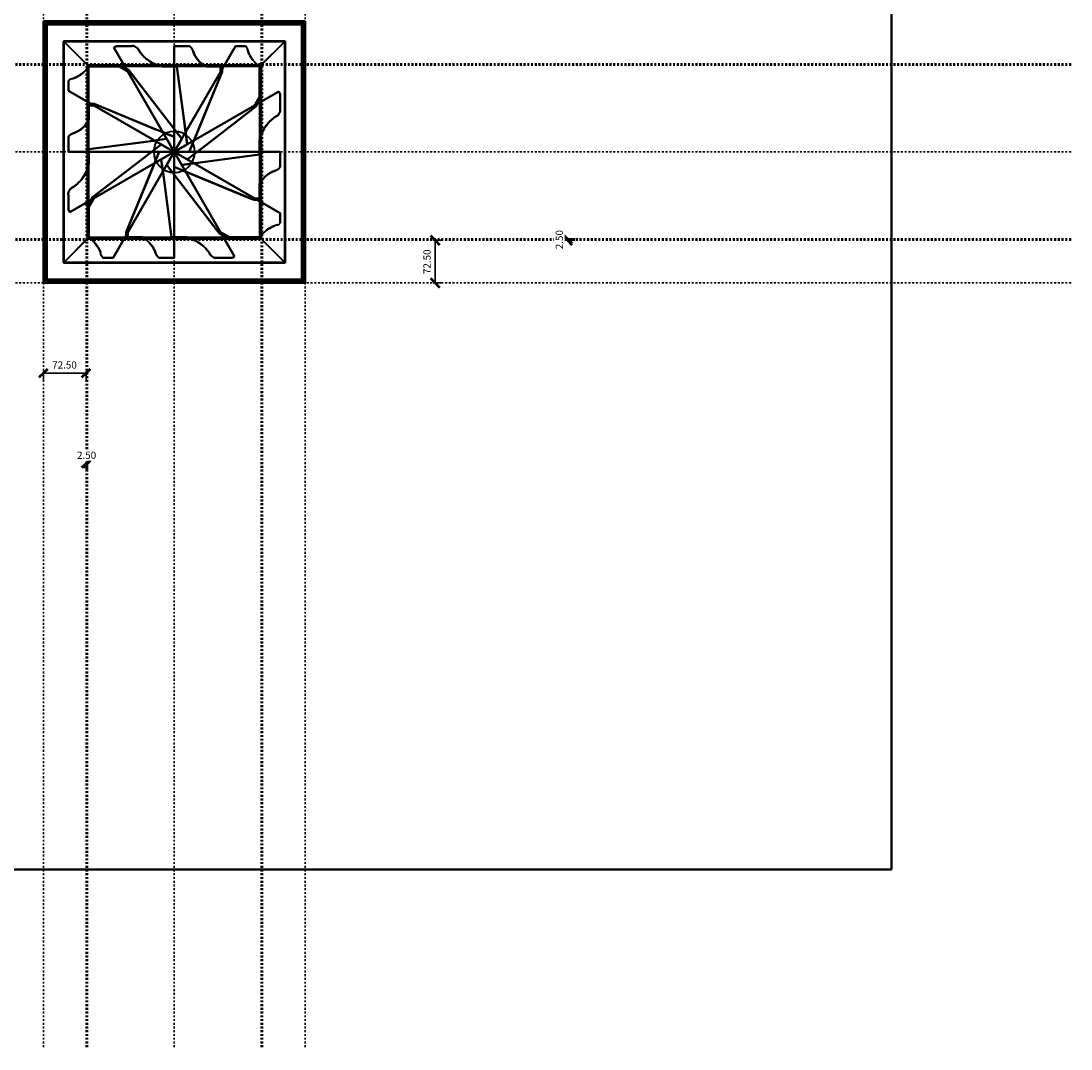
# Model space of a CAD drawing. Units: millimetres. Extents: x -1524 to 1524, y -1524 to 1524.
# Drawn here: x -260 to 1524, y -1524 to 222 of the extents above; entities that cross this region are included whole.
import ezdxf

# ---------------------------------------------------------------- set-up
doc = ezdxf.new("R2010")
doc.units = ezdxf.units.MM
doc.linetypes.add('Aligning Line', pattern=[6.35, 3.175, -3.175])
doc.layers.add('A-----DIP', color=1, linetype='Continuous')
for name, color, linetype, lineweight in [('A-----DIP-5', 1, 'Continuous', 30), ('Air Terminals', 7, 'Continuous', 40), ('G-----NPP', 5, 'Aligning Line', 30), ('G-PLANOTM', 6, 'Continuous', 40)]:
    doc.layers.add(name, color=color, linetype=linetype, lineweight=lineweight)
doc.dimstyles.new('Default_linear_style', dxfattribs={"dimscale": 304.8, "dimtxt": 0.04101, "dimasz": 0.18, "dimexe": 0.04101, "dimexo": 0.004921, "dimgap": 0.013123, "dimtad": 1, "dimtoh": 1, "dimzin": 1, "dimdsep": 46, "dimtxsty": 'Standard', "dimtsz": 0.034799, "dimcen": 0.09, "dimazin": 0, "dimtfac": 1, "dimtmove": 0, "dimatfit": 3, "dimfxl": 1, "dimtvp": 1, "dimtolj": 1, "dimtzin": 0, "dimarcsym": 0})

# ---------------------------------------------------------------- blocks, each defined once
blk = doc.blocks.new('CRS300 Blade - CRS300 Blade-28263-Ref_ Level')
at = {"layer": 'G-PLANOTM'}
for p, q in [((-20.3, -11.7), (-22.1, -12.8)), ((-22.1, -12.8), (-20.3, -11.7)), ((-22.1, -12.8), (-20.3, -11.7)), ((-20.3, -11.7), (-22.1, -12.8)), ((-22.1, -12.8), (-22.1, -12.8)), ((-22.1, -12.8), (-22.1, -12.8)), ((-20.3, -11.7), (0, 0)), ((0, 0), (-20.3, -11.7)), ((-20.3, -11.7), (0, 0)), ((0, 0), (-20.3, -11.7)), ((-11.7, -20.3), (0, 0)), ((0, 0), (-11.7, -20.3)), ((-11.7, -20.3), (0, 0)), ((0, 0), (-11.7, -20.3)), ((0, 0), (0, 0)), ((0, 0), (180, -103.9)), ((180, -103.9), (0, 0)), ((0, 0), (180, -103.9)), ((0, 0), (0, 0)), ((180, -103.9), (0, 0)), ((102.5, -177.5), (0, 0)), ((0, 0), (0, 0)), ((0, 0), (102.5, -177.5)), ((0, 0), (102.5, -177.5)), ((0, 0), (0, 0)), ((102.5, -177.5), (0, 0)), ((180, 0), (0, 0)), ((0, 0), (0, 0)), ((0, 0), (180, 0)), ((0, 0), (180, 0)), ((0, -23.5), (0, 0)), ((0, 0), (0, 0)), ((0, 0), (0, -23.5)), ((0, -23.5), (0, 0)), ((180, 0), (0, 0)), ((0, 0), (0, -23.5)), ((180, 0), (180, 0)), ((180, 0), (180, 0)), ((180, 0), (180, -23.5)), ((180, -23.5), (180, 0)), ((180, 0), (180, -23.5)), ((180, -23.5), (180, 0)), ((-11.7, -20.3), (-12.8, -22.1)), ((-12.8, -22.1), (-11.7, -20.3)), ((-12.8, -22.1), (-11.7, -20.3)), ((-11.7, -20.3), (-12.8, -22.1)), ((-12.8, -22.1), (-12.8, -22.1)), ((-12.8, -22.1), (-12.8, -22.1)), ((0, -23.5), (0, -25.5)), ((0, -25.5), (0, -23.5)), ((0, -25.5), (0, -23.5)), ((0, -23.5), (0, -25.5)), ((0, -25.5), (0, -25.5)), ((0, -25.5), (0, -25.5)), ((171.1, -32), (171.1, -32)), ((171.1, -32), (171.1, -32)), ((180, -23.5), (180, -25)), ((180, -25), (180, -23.5)), ((180, -23.5), (180, -25)), ((180, -25), (180, -23.5)), ((180, -25), (180, -25)), ((180, -25), (180, -25)), ((-4.5, -145), (-17.9, -44.2)), ((-17.9, -44.2), (-4.5, -145)), ((-17.4, -47.9), (-4.5, -145)), ((-4.5, -145), (-17.4, -47.9)), ((72.5, -132.8), (6.6, -47.3)), ((6.6, -47.3), (72.5, -132.8)), ((8.9, -50.2), (77, -138.7)), ((77, -138.7), (8.9, -50.2)), ((129.2, -78.8), (29.4, -37.6)), ((29.4, -37.6), (129.2, -78.8)), ((32.8, -39), (136, -81.6)), ((136, -81.6), (32.8, -39)), ((145, -54.7), (145, -78.8)), ((145, -81.6), (145, -54.7)), ((145, -54.7), (145, -54.7)), ((145, -54.7), (145, -54.7)), ((145, -54.7), (145, -81.6)), ((145, -78.8), (145, -54.7)), ((145, -78.8), (129.2, -78.8)), ((129.2, -78.8), (136, -81.6)), ((129.2, -78.8), (145, -78.8)), ((136, -81.6), (129.2, -78.8)), ((136, -81.6), (145, -81.6)), ((145, -81.6), (136, -81.6)), ((145, -81.6), (145, -78.8)), ((145, -78.8), (145, -81.6)), ((180, -103.9), (180, -103.9)), ((180, -103.9), (180, -120.8)), ((180, -120.8), (180, -103.9)), ((180, -120.8), (180, -103.9)), ((180, -103.9), (180, -103.9)), ((180, -103.9), (180, -120.8)), ((176.4, -123.7), (176.4, -123.7)), ((176.4, -123.7), (176.4, -123.7)), ((180, -120.8), (180, -120.8)), ((180, -120.8), (180, -120.8)), ((93.6, -145), (72.5, -132.8)), ((72.5, -132.8), (77, -138.7)), ((72.5, -132.8), (93.6, -145)), ((77, -138.7), (72.5, -132.8)), ((77, -138.7), (87.9, -145)), ((87.9, -145), (77, -138.7)), ((20, -145), (-4.5, -145)), ((-4.5, -145), (20, -145)), ((-4.5, -145), (-4.5, -145)), ((20, -145), (-4.5, -145)), ((-4.5, -145), (-4.5, -145)), ((-4.5, -145), (20, -145)), ((20, -145), (20, -145)), ((20, -145), (20, -145)), ((87.9, -145), (145, -145)), ((145, -145), (87.9, -145)), ((87.9, -145), (93.6, -145)), ((93.6, -145), (87.9, -145)), ((145.1, -145), (93.6, -145)), ((93.6, -145), (145.1, -145)), ((145.1, -145), (145.1, -145)), ((145.1, -145), (145.1, -145)), ((62, -175.8), (62, -175.8)), ((62, -175.8), (62, -175.8)), ((102.5, -177.5), (98.2, -180)), ((98.2, -180), (102.5, -177.5)), ((102.5, -177.5), (98.2, -180)), ((98.2, -180), (102.5, -177.5)), ((102.5, -177.5), (102.5, -177.5)), ((102.5, -177.5), (102.5, -177.5)), ((72.5, -180), (72.5, -180)), ((72.5, -180), (72.5, -180)), ((98.2, -180), (76.8, -180)), ((76.8, -180), (98.2, -180)), ((76.8, -180), (98.2, -180)), ((98.2, -180), (76.8, -180)), ((98.2, -180), (98.2, -180)), ((98.2, -180), (98.2, -180))]:
    blk.add_line(p, q, dxfattribs=at)
for points in [[(-17.9, -44.2), (-19.1, -35), (-20.6, -24.3), (-22.1, -12.8)], [(-22.1, -12.8), (-20.4, -25.7), (-18.8, -37.6), (-17.4, -47.9)], [(-22.1, -12.8), (-20.6, -24.3), (-19.1, -35), (-17.9, -44.2)], [(-17.4, -47.9), (-18.8, -37.6), (-20.4, -25.7), (-22.1, -12.8)], [(6.6, -47.3), (0.9, -39.9), (-5.7, -31.3), (-12.8, -22.1)], [(-12.8, -22.1), (-4.8, -32.4), (2.5, -42), (8.9, -50.2)], [(-12.8, -22.1), (-5.7, -31.3), (0.9, -39.9), (6.6, -47.3)], [(8.9, -50.2), (2.5, -42), (-4.8, -32.4), (-12.8, -22.1)], [(29.4, -37.6), (20.7, -34.1), (10.8, -30), (0, -25.5)], [(0, -25.5), (12, -30.5), (23.2, -35.1), (32.8, -39)], [(0, -25.5), (10.8, -30), (20.7, -34.1), (29.4, -37.6)], [(32.8, -39), (23.2, -35.1), (12, -30.5), (0, -25.5)], [(159.8, -37.6), (153.9, -42.5), (148.9, -48.2), (145, -54.7)], [(145, -54.7), (148.9, -48.2), (153.9, -42.5), (159.8, -37.6)], [(145, -54.7), (150.5, -46.1), (157.8, -39)], [(157.8, -39), (150.5, -46.1), (145, -54.7)], [(156.1, -133.6), (150.1, -138.9), (145, -145)], [(145, -145), (150.1, -138.9), (156.1, -133.6)], [(145, -145), (149.6, -139.5), (154.9, -134.5)], [(154.9, -134.5), (149.6, -139.5), (145, -145)], [(48.2, -158.8), (39.7, -152.6), (30.2, -148), (20, -145)], [(20, -145), (28.9, -147.5), (37.4, -151.3), (45.2, -156.3)], [(45.2, -156.3), (37.4, -151.3), (28.9, -147.5), (20, -145)], [(20, -145), (30.2, -148), (39.7, -152.6), (48.2, -158.8)], [(76.8, -180), (74.6, -180), (72.5, -180)], [(72.5, -180), (74.6, -180), (76.8, -180)], [(72.5, -180), (74.6, -180), (76.8, -180)], [(76.8, -180), (74.6, -180), (72.5, -180)]]:
    blk.add_lwpolyline(points, dxfattribs=at)
for centre, radius, start, end in [((189.8, -177.1), 55, 104.0308, 110.5322), ((189.8, -177.1), 55, 104.0308, 110.5322), ((189.8, -177.1), 55, 104.0308, 110.5322), ((189.8, -177.1), 55, 104.0308, 110.5322), ((172.1, -114.7), 10, 295.6616, 322.2292), ((172.1, -114.7), 10, 295.6616, 322.2292), ((172.1, -114.7), 10, 295.6616, 322.2292), ((172.1, -114.7), 10, 295.6616, 322.2292)]:
    blk.add_arc(centre, radius, start, end, dxfattribs=at)
for points, start_tangent, end_tangent in [([(157.8, -39), (164, -35.1), (171.1, -32)], (0.803692, 0.595045), (0.951965, 0.306207)), ([(171.1, -32), (164, -35.1), (157.8, -39)], (-0.951965, -0.306207), (-0.803692, -0.595045)), ([(171.1, -32), (165.1, -34.5), (159.8, -37.6)], (-0.951934, -0.306303), (-0.832886, -0.553445)), ([(159.8, -37.6), (165.1, -34.5), (171.1, -32)], (0.832886, 0.553445), (0.951934, 0.306303)), ([(180, -25), (179.6, -25.9), (179.1, -26.8), (178.5, -27.6), (178.2, -28), (178, -28.1), (177.9, -28.3), (177.7, -28.5), (177.5, -28.6), (177.1, -28.9), (176.3, -29.5), (175.5, -29.9), (175, -30.2), (174.6, -30.4), (174.2, -30.6), (173.8, -30.8), (172.9, -31.3), (172, -31.6), (171.1, -32)], (-0.364444, -0.931225), (-0.934252, -0.356614)), ([(171.1, -32), (172, -31.6), (172.9, -31.3), (173.8, -30.8), (174.2, -30.6), (174.6, -30.4), (175, -30.2), (175.5, -29.9), (176.3, -29.5), (177.1, -28.9), (177.5, -28.6), (177.7, -28.5), (177.9, -28.3), (178, -28.1), (178.2, -28), (178.5, -27.6), (179.1, -26.8), (179.6, -25.9), (180, -25)], (0.93439, 0.356252), (0.364289, 0.931286)), ([(171.1, -32), (172, -31.6), (172.9, -31.3), (173.8, -30.8), (174.2, -30.6), (174.6, -30.4), (175, -30.2), (175.5, -29.9), (176.3, -29.5), (177.1, -28.9), (177.5, -28.6), (177.7, -28.5), (177.9, -28.3), (178, -28.1), (178.2, -28), (178.5, -27.6), (179.1, -26.8), (179.6, -25.9), (180, -25)], (0.934252, 0.356614), (0.364444, 0.931225)), ([(180, -25), (179.6, -25.9), (179.1, -26.8), (178.5, -27.6), (178.2, -28), (178, -28.1), (177.9, -28.3), (177.7, -28.5), (177.5, -28.6), (177.1, -28.9), (176.3, -29.5), (175.5, -29.9), (175, -30.2), (174.6, -30.4), (174.2, -30.6), (173.8, -30.8), (172.9, -31.3), (172, -31.6), (171.1, -32)], (-0.364289, -0.931286), (-0.93439, -0.356252)), ([(154.9, -134.5), (159.2, -131.3), (164.5, -128.2), (170.5, -125.5)], (0.771764, 0.635909), (0.93856, 0.345117)), ([(170.5, -125.5), (164.5, -128.2), (159.2, -131.3), (154.9, -134.5)], (-0.93856, -0.345117), (-0.771764, -0.635909)), ([(170.5, -125.5), (162.5, -129.3), (156.1, -133.6)], (-0.940278, -0.340408), (-0.795128, -0.606442)), ([(156.1, -133.6), (162.5, -129.3), (170.5, -125.5)], (0.795128, 0.606442), (0.940278, 0.340408)), ([(45.2, -156.3), (51.5, -161.9), (57.2, -168.4), (62, -175.8)], (0.788068, -0.615588), (0.480351, -0.877076)), ([(62, -175.8), (57.2, -168.4), (51.5, -161.9), (45.2, -156.3)], (-0.480351, 0.877076), (-0.788068, 0.615588)), ([(62, -175.8), (55.8, -166.6), (48.2, -158.8)], (-0.477155, 0.878819), (-0.744625, 0.667483)), ([(48.2, -158.8), (55.8, -166.6), (62, -175.8)], (0.744625, -0.667483), (0.477155, -0.878819)), ([(72.5, -180), (71.5, -180.1), (70.5, -180.1), (69.5, -180), (69, -179.9), (68.8, -179.9), (68.6, -179.8), (68.4, -179.8), (68.1, -179.7), (67.7, -179.5), (66.8, -179.1), (66, -178.5), (65.6, -178.3), (65.1, -178), (64.7, -177.8), (64.3, -177.5), (63.5, -177), (62, -175.8)], (-0.988139, -0.15356), (-0.776575, 0.630025)), ([(62, -175.8), (63.5, -177), (64.3, -177.5), (64.7, -177.8), (65.1, -178), (65.6, -178.3), (66, -178.5), (66.8, -179.1), (67.7, -179.5), (68.1, -179.7), (68.4, -179.8), (68.6, -179.8), (68.8, -179.9), (69, -179.9), (69.5, -180), (70.5, -180.1), (71.5, -180.1), (72.5, -180)], (0.77625, -0.630425), (0.988186, 0.15326)), ([(72.5, -180), (71.5, -180.1), (70.5, -180.1), (69.5, -180), (69, -179.9), (68.8, -179.9), (68.6, -179.8), (68.4, -179.8), (68.1, -179.7), (67.7, -179.5), (66.8, -179.1), (66, -178.5), (65.6, -178.3), (65.1, -178), (64.7, -177.8), (64.3, -177.5), (63.5, -177), (62, -175.8)], (-0.988186, -0.15326), (-0.77625, 0.630425)), ([(62, -175.8), (63.5, -177), (64.3, -177.5), (64.7, -177.8), (65.1, -178), (65.6, -178.3), (66, -178.5), (66.8, -179.1), (67.7, -179.5), (68.1, -179.7), (68.4, -179.8), (68.6, -179.8), (68.8, -179.9), (69, -179.9), (69.5, -180), (70.5, -180.1), (71.5, -180.1), (72.5, -180)], (0.776575, -0.630025), (0.988139, 0.15356))]:
    blk.add_spline(points, degree=3, dxfattribs=dict(at, start_tangent=start_tangent, end_tangent=end_tangent))
blk = doc.blocks.new('DIMBLOCK6-Ref_ Level')
at = {"layer": 'A-----DIP-5', "lineweight": 50}
for p, q in [((443.3, -150), (435.8, -142.5)), ((443.3, -150), (450.8, -157.5)), ((443.3, -222.5), (435.8, -215)), ((443.3, -222.5), (450.8, -230))]:
    blk.add_line(p, q, dxfattribs=at)
at = {"layer": 'A-----DIP-5'}
for p, q in [((440.2, -150), (455.8, -150)), ((443.3, -150), (440.2, -150)), ((443.3, -222.5), (443.3, -150)), ((440.2, -222.5), (455.8, -222.5)), ((443.3, -222.5), (440.2, -222.5))]:
    blk.add_line(p, q, dxfattribs=at)
at = {"layer": 'A-----DIP-5', "color": 0, "insert": (423.4, -207.5), "char_height": 12.294, "width": 51, "attachment_point": 1, "rotation": 90, "line_spacing_factor": 0.938532, "bg_fill": 3, "box_fill_scale": 1.25, "bg_fill_color": 0, "bg_fill_transparency": 5505103}
blk.add_mtext('\\fArial|b0|i0|c0|p34|;72.50', dxfattribs=at)
blk = doc.blocks.new('DIMBLOCK7-Ref_ Level')
at = {"layer": 'A-----DIP-5', "lineweight": 50}
for p, q in [((668.3, -147.5), (660.8, -140)), ((668.3, -150), (660.8, -142.5)), ((668.3, -147.5), (675.8, -155)), ((668.3, -150), (675.8, -157.5))]:
    blk.add_line(p, q, dxfattribs=at)
at = {"layer": 'A-----DIP-5'}
for p, q in [((665.2, -147.5), (680.8, -147.5)), ((668.3, -147.5), (665.2, -147.5)), ((665.2, -150), (680.8, -150)), ((668.3, -150), (665.2, -150)), ((668.3, -150), (668.3, -147.5))]:
    blk.add_line(p, q, dxfattribs=at)
at = {"layer": 'A-----DIP-5', "color": 0, "insert": (648.3, -165.3), "char_height": 12.294, "width": 39.692, "attachment_point": 1, "rotation": 90, "line_spacing_factor": 0.938532, "bg_fill": 3, "box_fill_scale": 1.25, "bg_fill_color": 0, "bg_fill_transparency": 6282732}
blk.add_mtext('\\fArial|b0|i0|c0|p34|;2.50', dxfattribs=at)
blk = doc.blocks.new('DIMBLOCK8-Ref_ Level')
at = {"layer": 'A-----DIP-5', "lineweight": 50}
for p, q in [((-222.5, -375.7), (-215, -368.2)), ((-150, -375.7), (-142.5, -368.2)), ((-222.5, -375.7), (-230, -383.2)), ((-150, -375.7), (-157.5, -383.2))]:
    blk.add_line(p, q, dxfattribs=at)
at = {"layer": 'A-----DIP-5'}
for p, q in [((-222.5, -372.6), (-222.5, -388.2)), ((-222.5, -375.7), (-222.5, -372.6)), ((-150, -372.6), (-150, -388.2)), ((-150, -375.7), (-150, -372.6)), ((-222.5, -375.7), (-150, -375.7))]:
    blk.add_line(p, q, dxfattribs=at)
at = {"layer": 'A-----DIP-5', "color": 0, "insert": (-207.5, -355.7), "char_height": 12.294, "width": 51, "attachment_point": 1, "line_spacing_factor": 0.938532, "bg_fill": 3, "box_fill_scale": 1.25, "bg_fill_color": 0, "bg_fill_transparency": 6213708}
blk.add_mtext('\\fArial|b0|i0|c0|p34|;72.50', dxfattribs=at)
blk = doc.blocks.new('DIMBLOCK9-Ref_ Level')
at = {"layer": 'A-----DIP-5', "lineweight": 50}
for p, q in [((-150, -529.1), (-157.5, -536.6)), ((-147.5, -529.1), (-155, -536.6)), ((-150, -529.1), (-142.5, -521.6)), ((-147.5, -529.1), (-140, -521.6))]:
    blk.add_line(p, q, dxfattribs=at)
at = {"layer": 'A-----DIP-5'}
for p, q in [((-150, -526), (-150, -541.6)), ((-150, -529.1), (-150, -526)), ((-150, -529.1), (-147.5, -529.1)), ((-147.5, -526), (-147.5, -541.6)), ((-147.5, -529.1), (-147.5, -526))]:
    blk.add_line(p, q, dxfattribs=at)
at = {"layer": 'A-----DIP-5', "color": 0, "insert": (-165.3, -509.1), "char_height": 12.294, "width": 39.692, "attachment_point": 1, "line_spacing_factor": 0.938532, "bg_fill": 3, "box_fill_scale": 1.25, "bg_fill_color": 0, "bg_fill_transparency": 15690188}
blk.add_mtext('\\fArial|b0|i0|c0|p34|;2.50', dxfattribs=at)

msp = doc.modelspace()

# ---------------------------------------------------------------- linework, layer by layer
at = {"layer": 'Air Terminals', "color": 7}
for p, q in [((1219.2, -1219.2), (1219.2, 1219.2)), ((1219.2, 1219.2), (1219.2, -1219.2)), ((1219.2, 1219.2), (1219.2, -1219.2)), ((1219.2, -1219.2), (1219.2, 1219.2)), ((-222.5, 222.5), (-217.5, 217.5)), ((222.5, 222.5), (-222.5, 222.5)), ((-217.5, 217.5), (-222.5, 222.5)), ((-222.5, 222.5), (-222.5, -222.5)), ((-222.5, -222.5), (-222.5, 222.5)), ((-222.5, 222.5), (222.5, 222.5)), ((-216.672, 216.672), (-219.672, 219.672)), ((-219.672, 219.672), (219.672, 219.672)), ((-219.672, -219.672), (-219.672, 219.672)), ((-219.672, 219.672), (-216.672, 216.672)), ((-219.672, 219.672), (-219.672, -219.672)), ((219.672, 219.672), (-219.672, 219.672)), ((-217.5, 217.5), (217.5, 217.5)), ((-217.5, 217.5), (-217.5, -217.5)), ((217.5, 217.5), (-217.5, 217.5)), ((-217.5, -217.5), (-217.5, 217.5)), ((216.672, 216.672), (-216.672, 216.672)), ((-216.672, 216.672), (-216.672, -216.672)), ((-216.672, -216.672), (-216.672, 216.672)), ((-216.672, 216.672), (216.672, 216.672)), ((219.672, 219.672), (216.672, 216.672)), ((216.672, 216.672), (219.672, 219.672)), ((216.672, -216.672), (216.672, 216.672)), ((216.672, 216.672), (216.672, -216.672)), ((217.5, 217.5), (222.5, 222.5)), ((222.5, 222.5), (217.5, 217.5)), ((217.5, 217.5), (217.5, -217.5)), ((217.5, -217.5), (217.5, 217.5)), ((219.672, 219.672), (219.672, -219.672)), ((219.672, -219.672), (219.672, 219.672)), ((222.5, -222.5), (222.5, 222.5)), ((222.5, 222.5), (222.5, -222.5)), ((-188.5, 188.5), (188.5, 188.5)), ((-188.5, -188.5), (-188.5, 188.5)), ((188.5, 188.5), (-188.5, 188.5)), ((-188.5, 188.5), (-188.5, -188.5)), ((-188.5, 188.5), (188.5, 188.5)), ((188.5, 188.5), (-188.5, 188.5)), ((-188.5, 188.5), (-188.5, -188.5)), ((-188.5, -188.5), (-188.5, 188.5)), ((-147.5, 147.5), (-188.5, 188.5)), ((-188.5, 188.5), (188.5, 188.5)), ((-188.5, 188.5), (-188.5, -188.5)), ((188.5, 188.5), (-188.5, 188.5)), ((-188.5, -188.5), (-188.5, 188.5)), ((-188.5, 188.5), (-147.5, 147.5)), ((188.5, 188.5), (-188.5, 188.5)), ((-188.5, 188.5), (-188.5, -188.5)), ((-188.5, -188.5), (-188.5, 188.5)), ((-188.5, 188.5), (188.5, 188.5)), ((-188.5, 188.5), (188.5, 188.5)), ((188.5, 188.5), (-188.5, 188.5)), ((-188.5, -188.5), (-188.5, 188.5)), ((-188.5, 188.5), (-188.5, -188.5)), ((-187.846, 187.846), (-145.5, 145.5)), ((187.846, 187.846), (-187.846, 187.846)), ((-145.5, 145.5), (-187.846, 187.846)), ((-187.846, 187.846), (-187.846, -187.846)), ((-187.846, -187.846), (-187.846, 187.846)), ((-187.846, 187.846), (187.846, 187.846)), ((145.5, 145.5), (187.846, 187.846)), ((187.846, 187.846), (145.5, 145.5)), ((188.5, 188.5), (147.5, 147.5)), ((147.5, 147.5), (188.5, 188.5)), ((187.846, -187.846), (187.846, 187.846)), ((187.846, 187.846), (187.846, -187.846)), ((188.5, 188.5), (188.5, -188.5)), ((188.5, -188.5), (188.5, 188.5)), ((188.5, 188.5), (188.5, -188.5)), ((188.5, -188.5), (188.5, 188.5)), ((188.5, 188.5), (188.5, -188.5)), ((188.5, -188.5), (188.5, 188.5)), ((188.5, -188.5), (188.5, 188.5)), ((188.5, 188.5), (188.5, -188.5)), ((188.5, 188.5), (188.5, -188.5)), ((188.5, -188.5), (188.5, 188.5)), ((147.5, 147.5), (-147.5, 147.5)), ((-147.5, 147.5), (147.5, 147.5)), ((147.5, 147.5), (-147.5, 147.5)), ((-147.5, 147.5), (-147.5, -147.5)), ((-147.5, -147.5), (-147.5, 147.5)), ((-147.5, 147.5), (-147.5, -147.5)), ((-147.5, -147.5), (-147.5, 147.5)), ((-147.5, 147.5), (147.5, 147.5)), ((-145.5, 145.5), (145.5, 145.5)), ((145.5, 145.5), (-145.5, 145.5)), ((-145.5, 145.5), (145.5, 145.5)), ((-145.5, 145.5), (-145.5, -145.5)), ((145.5, 145.5), (-145.5, 145.5)), ((-145.5, -145.5), (-145.5, 145.5)), ((-145.5, 145.5), (-145.5, -145.5)), ((-145.5, -145.5), (-145.5, 145.5)), ((145.5, 145.5), (145.5, -145.5)), ((145.5, -145.5), (145.5, 145.5)), ((145.5, 145.5), (145.5, -145.5)), ((145.5, -145.5), (145.5, 145.5)), ((147.5, -147.5), (147.5, 147.5)), ((147.5, 147.5), (147.5, -147.5)), ((147.5, -147.5), (147.5, 147.5)), ((147.5, 147.5), (147.5, -147.5)), ((-188.5, -188.5), (-147.5, -147.5)), ((-147.5, -147.5), (-188.5, -188.5)), ((-145.5, -145.5), (-187.846, -187.846)), ((-187.846, -187.846), (-145.5, -145.5)), ((-147.5, -147.5), (147.5, -147.5)), ((147.5, -147.5), (-147.5, -147.5)), ((-147.5, -147.5), (147.5, -147.5)), ((147.5, -147.5), (-147.5, -147.5)), ((145.5, -145.5), (-145.5, -145.5)), ((-145.5, -145.5), (145.5, -145.5)), ((145.5, -145.5), (-145.5, -145.5)), ((-145.5, -145.5), (145.5, -145.5)), ((145.5, -145.5), (187.846, -187.846)), ((187.846, -187.846), (145.5, -145.5)), ((188.5, -188.5), (147.5, -147.5)), ((147.5, -147.5), (188.5, -188.5)), ((188.5, -188.5), (-188.5, -188.5)), ((-188.5, -188.5), (188.5, -188.5)), ((-188.5, -188.5), (188.5, -188.5)), ((188.5, -188.5), (-188.5, -188.5)), ((188.5, -188.5), (-188.5, -188.5)), ((-188.5, -188.5), (188.5, -188.5)), ((-188.5, -188.5), (188.5, -188.5)), ((188.5, -188.5), (-188.5, -188.5)), ((188.5, -188.5), (-188.5, -188.5)), ((-188.5, -188.5), (188.5, -188.5)), ((-187.846, -187.846), (187.846, -187.846)), ((187.846, -187.846), (-187.846, -187.846)), ((-217.5, -217.5), (-222.5, -222.5)), ((-222.5, -222.5), (-217.5, -217.5)), ((-222.5, -222.5), (222.5, -222.5)), ((222.5, -222.5), (-222.5, -222.5)), ((-219.672, -219.672), (-216.672, -216.672)), ((-216.672, -216.672), (-219.672, -219.672)), ((219.672, -219.672), (-219.672, -219.672)), ((-219.672, -219.672), (219.672, -219.672)), ((217.5, -217.5), (-217.5, -217.5)), ((-217.5, -217.5), (217.5, -217.5)), ((-216.672, -216.672), (216.672, -216.672)), ((216.672, -216.672), (-216.672, -216.672)), ((219.672, -219.672), (216.672, -216.672)), ((216.672, -216.672), (219.672, -219.672)), ((217.5, -217.5), (222.5, -222.5)), ((222.5, -222.5), (217.5, -217.5)), ((-1219.2, -1219.2), (1219.2, -1219.2)), ((1219.2, -1219.2), (-1219.2, -1219.2)), ((1219.2, -1219.2), (-1219.2, -1219.2)), ((-1219.2, -1219.2), (1219.2, -1219.2))]:
    msp.add_line(p, q, dxfattribs=at)
for start, end in [(0, 180), (360, 180), (0, 180), (360, 180), (180, 360), (180, 360), (180, 360), (180, 360)]:
    msp.add_arc((0, 0), 35, start, end, dxfattribs=at)
at = {"layer": 'G-----NPP'}
for p, q in [((-222.5, 1524), (-222.5, -1524)), ((-150, 1524), (-150, -1524)), ((-147.5, 1524), (-147.5, -1524)), ((0, 1524), (0, -1524)), ((147.5, 1524), (147.5, -1524)), ((150, 1524), (150, -1524)), ((222.5, 1524), (222.5, -1524)), ((1524, 150), (-1524, 150)), ((1524, 147.5), (-1524, 147.5)), ((1524, 0), (-1524, 0)), ((1524, -147.5), (-1524, -147.5)), ((1524, -150), (-1524, -150)), ((1524, -222.5), (-1524, -222.5))]:
    msp.add_line(p, q, dxfattribs=at)

# ---------------------------------------------------------------- block references
at = {"layer": 'G-PLANOTM'}
for rotation in [180, 89.99999999999922, 269.9999999999991]:
    msp.add_blockref('CRS300 Blade - CRS300 Blade-28263-Ref_ Level', (0, 0), dxfattribs=dict(at, rotation=rotation))
msp.add_blockref('CRS300 Blade - CRS300 Blade-28263-Ref_ Level', (0, 0), dxfattribs=at)

# ---------------------------------------------------------------- next in the draw order: dimensions: what is measured, and where the dimension line sits
at = {"layer": 'A-----DIP', "lineweight": 30}
for base, p1, p2, picture, middle in [((668.259, -147.5), (657.653, -150), (657.653, -147.5), 'DIMBLOCK7-Ref_ Level', (689.968, -94.824)), ((443.345, -150), (432.739, -222.5), (432.739, -150), 'DIMBLOCK6-Ref_ Level', (433.095, -186.25))]:
    dim = msp.add_linear_dim(base=base, p1=p1, p2=p2, angle=90, dimstyle='Default_linear_style', dxfattribs=at)
    dim.commit()
    dim.dimension.update_dxf_attribs({"geometry": picture, "text_midpoint": middle})
for base, p1, p2, picture, middle in [((-150, -375.672), (-222.5, -365.065), (-150, -365.065), 'DIMBLOCK8-Ref_ Level', (-186.25, -365.422)), ((-147.5, -529.09), (-150, -518.484), (-147.5, -518.484), 'DIMBLOCK9-Ref_ Level', (-83.365, -518.84))]:
    dim = msp.add_linear_dim(base=base, p1=p1, p2=p2, dimstyle='Default_linear_style', dxfattribs=at)
    dim.commit()
    dim.dimension.update_dxf_attribs({"geometry": picture, "text_midpoint": middle})

doc.saveas('drawing.dxf')
